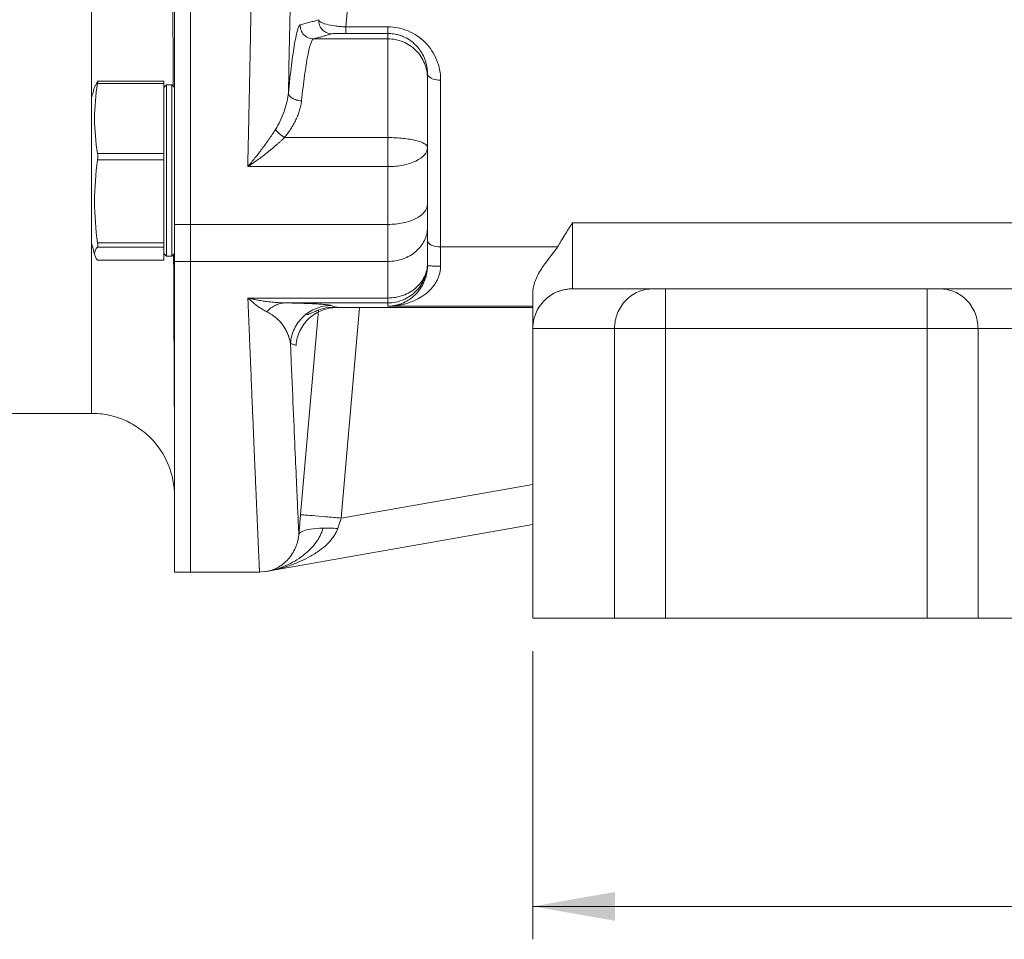
# Model space of a CAD drawing. Units: millimetres. Extents: x 0 to 420, y 0 to 297.
# Drawn here: x 75 to 105, y 157 to 185 of the extents above; entities that cross this region are included whole.
import ezdxf

# ---------------------------------------------------------------- set-up
doc = ezdxf.new("R2010")
doc.units = ezdxf.units.MM
doc.linetypes.add('SLD-Durchgehend', pattern=[0])
doc.styles.add('SLDTEXTSTYLE0', font='ARIAL.TTF', dxfattribs={"width": 0.948})
doc.dimstyles.new('SLDDIMSTYLE2', dxfattribs={"dimtxt": 3, "dimasz": 2.5, "dimexe": 0, "dimexo": 0.0625, "dimgap": 0.75, "dimtad": 1, "dimdec": 3, "dimlfac": 2.5, "dimrnd": 1e-09, "dimzin": 12, "dimdsep": 46, "dimtxsty": 'SLDTEXTSTYLE0', "dimsah": 1, "dimcen": 0.09, "dimadec": 0, "dimazin": 3, "dimtfac": 1, "dimtdec": 3, "dimtofl": 0, "dimtmove": 0, "dimatfit": 3, "dimfxl": 1, "dimfrac": 2, "dimtolj": 1, "dimtzin": 12, "dimarcsym": 0})

# ---------------------------------------------------------------- blocks, each defined once
blk = doc.blocks.new('_D_2')
at = {"color": 7, "linetype": 'SLD-Durchgehend', "lineweight": 0}
for p, q in [((90.688, 165.693), (90.688, 156.944)), ((162.688, 165.693), (162.688, 156.944)), ((90.688, 157.944), (162.688, 157.944))]:
    blk.add_line(p, q, dxfattribs=at)
for points in [[(90.688, 157.944), (93.188, 157.504), (93.188, 158.384)], [(162.688, 157.944), (160.188, 158.384), (160.188, 157.504)]]:
    blk.add_solid(points, dxfattribs=at)
at = {"color": 7, "linetype": 'SLD-Durchgehend', "lineweight": 0, "insert": (123.251, 161.811), "char_height": 3, "attachment_point": 1, "style": 'SLDTEXTSTYLE0'}
blk.add_mtext('180', dxfattribs=at)

msp = doc.modelspace()

# ---------------------------------------------------------------- linework, layer by layer
at = {"color": 7, "linetype": 'SLD-Durchgehend', "lineweight": 15}
for p, q in [((79.80839, 178.64874), (79.80839, 247.53645)), ((80.28839, 247.53645), (80.28839, 178.64874)), ((85.00625, 184.64558), (85.22573, 186.85714)), ((86.28838, 184.64558), (85.00625, 184.64558)), ((84.02475, 184.28222), (86.28838, 184.28222)), ((86.28838, 184.44564), (85.00625, 184.44564)), ((86.28838, 184.28222), (86.28838, 184.44564)), ((77.40579, 182.85425), (77.47163, 182.99985)), ((79.48839, 183.00201), (77.47421, 183.00201)), ((79.48839, 182.92632), (79.48839, 183.00199)), ((79.48839, 182.99985), (79.48839, 182.80281)), ((87.48838, 183.0824), (87.48838, 183.22905)), ((87.88838, 177.96347), (87.88838, 183.02905)), ((79.48839, 182.92632), (77.47163, 182.92632)), ((79.48839, 180.80415), (79.48839, 182.92632)), ((79.56927, 182.8837), (79.48839, 182.80281)), ((79.72835, 182.88284), (79.56856, 182.88284)), ((79.80839, 182.80281), (79.7275, 182.8837)), ((83.14336, 181.28445), (86.28838, 181.28445)), ((79.48839, 181.10167), (79.48839, 180.22814)), ((77.47163, 180.80415), (79.48839, 180.80415)), ((79.48839, 180.60631), (77.47163, 180.60631)), ((79.48839, 180.80415), (79.48839, 180.60631)), ((79.48839, 178.08714), (79.48839, 180.60631)), ((86.28838, 180.40369), (82.03168, 180.40369)), ((79.80839, 178.64874), (80.28839, 178.64874)), ((79.80839, 177.52576), (79.80839, 178.64874)), ((80.28839, 178.64875), (86.28838, 178.64875)), ((80.28839, 178.64874), (80.28839, 177.52576)), ((161.48838, 178.6926), (91.88838, 178.6926)), ((77.47163, 178.08714), (79.48839, 178.08714)), ((79.48839, 177.96283), (77.47163, 177.96283)), ((79.48839, 178.08714), (79.48839, 177.96283)), ((79.48839, 177.56583), (79.48839, 177.96283)), ((91.4382, 177.96347), (87.88838, 177.96347)), ((79.48839, 177.76289), (79.56927, 177.68201)), ((79.48839, 177.76289), (79.48839, 177.63937)), ((79.48839, 177.63937), (79.48839, 177.5637)), ((79.56843, 177.68284), (79.72835, 177.68284)), ((79.7275, 177.68201), (79.80839, 177.76289)), ((77.47163, 177.56583), (77.47421, 177.56634)), ((77.47163, 177.56583), (79.48839, 177.56583)), ((77.47421, 177.56367), (79.48839, 177.56367)), ((79.80839, 177.52576), (80.28839, 177.52576)), ((79.80839, 168.0926), (79.80839, 177.52576)), ((86.28838, 177.52577), (80.28839, 177.52577)), ((80.28839, 177.52576), (80.28839, 168.0926)), ((94.32973, 176.6926), (91.88838, 176.6926)), ((102.66066, 176.6926), (94.7161, 176.6926)), ((105.00403, 176.6926), (103.04703, 176.6926)), ((148.37273, 176.69261), (105.00403, 176.69261)), ((86.28838, 176.41455), (82.03602, 176.41455)), ((86.28838, 176.267), (86.28838, 176.41455)), ((86.28838, 176.267), (83.17497, 176.267)), ((84.7334, 176.12398), (90.70043, 176.12398)), ((86.28838, 176.16365), (86.28838, 176.267)), ((86.28838, 176.16365), (90.68838, 176.16365)), ((90.68838, 166.6926), (90.68838, 175.4926)), ((93.17062, 175.4926), (90.68838, 175.4926)), ((93.17062, 166.6926), (93.17062, 175.4926)), ((94.7161, 166.6926), (94.7161, 175.4926)), ((94.7161, 175.4926), (102.66066, 175.4926)), ((102.66066, 175.4926), (102.66066, 166.6926)), ((104.20614, 175.4926), (104.20614, 166.6926)), ((105.79369, 175.4926), (104.20614, 175.4926)), ((44.36639, 172.9126), (77.29039, 172.9126)), ((82.58016, 168.10784), (90.68838, 169.53754)), ((79.80839, 168.0926), (80.28839, 168.0926)), ((80.28839, 168.09261), (82.38879, 168.09261)), ((82.37794, 168.09261), (82.59706, 168.11662)), ((90.68838, 166.6926), (93.17062, 166.6926)), ((94.7161, 166.6926), (102.66066, 166.6926)), ((104.20614, 166.6926), (106.68838, 166.6926))]:
    msp.add_line(p, q, dxfattribs=at)
at = {"color": 8, "linetype": 'SLD-Durchgehend', "lineweight": 15}
for p, q in [((85.42866, 176.12398), (84.87039, 169.73018)), ((84.17701, 176.04435), (83.63511, 169.83808)), ((84.87039, 169.73018), (90.68838, 170.75605))]:
    msp.add_line(p, q, dxfattribs=at)
for points, knots in [([(77.28839, 247.51357), (77.28839, 247.1839), (77.28839, 246.19421), (77.28839, 244.19123), (77.28839, 241.55274), (77.28839, 238.62272), (77.28839, 235.45151), (77.28839, 232.06371), (77.28839, 228.49355), (77.28839, 224.77498), (77.28839, 220.94393), (77.28839, 217.03726), (77.28839, 213.0926), (77.28839, 209.14794), (77.28839, 205.24127), (77.28839, 201.41021), (77.28839, 197.69165), (77.28839, 194.12146), (77.28839, 190.73376), (77.28839, 187.5622), (77.28839, 184.63348), (77.28839, 181.99017), (77.28839, 179.80997), (77.28839, 178.66792), (77.28839, 178.18181)], [0, 0, 0, 0, 0.02351546, 0.07059512, 0.11767479, 0.16475445, 0.21183411, 0.25891377, 0.30599343, 0.3530731, 0.40015276, 0.44723242, 0.49431208, 0.54139175, 0.58847141, 0.63555107, 0.68263073, 0.7297104, 0.77679006, 0.82386972, 0.87094938, 0.91802904, 0.96510871, 1, 1, 1, 1]), ([(77.28839, 178.08619), (77.28839, 177.94128), (77.28839, 177.11192), (77.28839, 175.92963), (77.28839, 174.57489), (77.28839, 173.6272), (77.28839, 173.02416), (77.28839, 172.94979), (77.28839, 172.9126)], [0, 0, 0, 0, 0.04062418, 0.23249935, 0.42437451, 0.61624967, 0.80812484, 1, 1, 1, 1])]:
    msp.add_open_spline(points, degree=3, knots=knots, dxfattribs=at)
at = {"color": 7, "linetype": 'SLD-Durchgehend', "lineweight": 15}
for points, knots in [([(80.28839, 247.53646), (80.28839, 244.94498), (80.28839, 242.2508), (80.28839, 236.70505), (80.28839, 233.85352), (80.28839, 228.04393), (80.28839, 225.08591), (80.28839, 219.11611), (80.28839, 216.10437), (80.28839, 210.08085), (80.28839, 207.0691), (80.28839, 201.09931), (80.28839, 198.14128), (80.28839, 192.3317), (80.28839, 189.48016), (80.28839, 183.93442), (80.28839, 181.24024), (80.28839, 178.64875)], [0, 0, 0, 0, 0.125, 0.125, 0.25, 0.25, 0.375, 0.375, 0.5, 0.5, 0.625, 0.625, 0.75, 0.75, 0.875, 0.875, 1, 1, 1, 1]), ([(82.03168, 180.40369), (82.03499, 180.55179), (82.04161, 180.84764), (82.05137, 181.29322), (82.061, 181.73942), (82.07049, 182.18639), (82.07984, 182.63403), (82.08905, 183.08233), (82.09812, 183.53125), (82.10704, 183.98075), (82.11583, 184.43079), (82.12447, 184.88134), (82.13298, 185.33236), (82.14134, 185.78382), (82.14956, 186.23569), (82.15764, 186.68793), (82.16558, 187.14051), (82.17338, 187.59339), (82.18104, 188.04655), (82.18856, 188.49994), (82.19593, 188.95353), (82.20317, 189.4073), (82.21027, 189.8612), (82.21722, 190.31522), (82.22403, 190.76931), (82.23071, 191.22345), (82.23724, 191.6776), (82.24363, 192.13174), (82.24988, 192.58583), (82.25599, 193.03984), (82.26196, 193.49375), (82.26778, 193.94752), (82.27347, 194.40113), (82.27902, 194.85455), (82.28442, 195.30774), (82.28968, 195.76068), (82.30887, 197.45538), (82.33763, 200.40734), (82.36698, 204.63969), (82.38462, 208.86993), (82.39055, 213.09257), (82.38462, 217.31521), (82.36698, 221.54544), (82.33763, 225.77781), (82.30729, 228.89139), (82.28416, 230.90568), (82.27286, 231.839), (82.26097, 232.77312), (82.24848, 233.7078), (82.23539, 234.64278), (82.2217, 235.57779), (82.20741, 236.51257), (82.19253, 237.44683), (82.17705, 238.3803), (82.16098, 239.31269), (82.1443, 240.24371), (82.12704, 241.17307), (82.10917, 242.10045), (82.09071, 243.0256), (82.07164, 243.94802), (82.05201, 244.8681), (82.03846, 245.47653), (82.03168, 245.78145)], [0, 0, 0, 0, 0.00743089, 0.0148449, 0.02224203, 0.02962228, 0.03698564, 0.04433212, 0.05166173, 0.05897445, 0.0662703, 0.07354926, 0.08081135, 0.08805656, 0.09528489, 0.10249634, 0.10969092, 0.11686862, 0.12402944, 0.13117339, 0.13830046, 0.14541066, 0.15250398, 0.15958043, 0.16664001, 0.17368271, 0.18070855, 0.18771751, 0.1947096, 0.20168481, 0.20864316, 0.21558464, 0.22250925, 0.22941699, 0.23630786, 0.24318186, 0.250039, 0.31332524, 0.37608066, 0.43830571, 0.50000084, 0.56169609, 0.62392116, 0.6866765, 0.74996256, 0.76409815, 0.77830529, 0.79258397, 0.80693421, 0.82135599, 0.83584933, 0.85041423, 0.8650507, 0.87975874, 0.89453835, 0.90938954, 0.92431231, 0.93930666, 0.9543726, 0.96951014, 0.98471927, 1, 1, 1, 1]), ([(83.25658, 243.95794), (83.30768, 241.60619), (83.35361, 239.17941), (83.4344, 234.21433), (83.46912, 231.67557), (83.52538, 226.52046), (83.54699, 223.90433), (83.57618, 218.63281), (83.58379, 215.97743), (83.58462, 210.66558), (83.57782, 208.00911), (83.55024, 202.7332), (83.52941, 200.11378), (83.47465, 194.94992), (83.44065, 192.40574), (83.36117, 187.42787), (83.31583, 184.99371), (83.26533, 182.63337)], [0, 0, 0, 0, 0.125, 0.125, 0.25, 0.25, 0.375, 0.375, 0.5, 0.5, 0.625, 0.625, 0.75, 0.75, 0.875, 0.875, 1, 1, 1, 1]), ([(79.76488, 182.84632), (79.76409, 183.18542), (79.76118, 184.43856), (79.75935, 186.85335), (79.7597, 190.0386), (79.75961, 193.39785), (79.75963, 196.88219), (79.75963, 200.46599), (79.75963, 204.11428), (79.75964, 207.79625), (79.75964, 211.48091), (79.75964, 215.13946), (79.75965, 218.74485), (79.75965, 222.28563), (79.75964, 225.7584), (79.75963, 229.15867), (79.75961, 232.46583), (79.75962, 235.65605), (79.75962, 238.69108), (79.75963, 241.27545), (79.75964, 242.7382), (79.75964, 243.33377)], [0, 0, 0, 0, 0.02198612, 0.08124982, 0.1394057, 0.19696383, 0.2539554, 0.31038045, 0.36623956, 0.42153267, 0.47625907, 0.53041572, 0.58400729, 0.63704957, 0.69015699, 0.74368359, 0.79760842, 0.85197527, 0.90679121, 0.96204904, 1, 1, 1, 1]), ([(84.18598, 184.86414), (84.14302, 184.85085), (84.05518, 184.82427), (83.91737, 184.78445), (83.77443, 184.74467), (83.67617, 184.71818), (83.62627, 184.70495)], [0, 0, 0, 0, 5.57470389, 11.14960303, 16.7246738, 22.29989802, 22.29989802, 22.29989802, 22.29989802]), ([(84.18598, 184.86414), (84.18244, 184.81011), (84.19781, 184.69925), (84.2848, 184.55679), (84.42096, 184.4604), (84.53039, 184.43768), (84.58446, 184.43762)], [0, 0, 0, 0, 0.32308298, 0.64616585, 0.9692486, 1.29233124, 1.29233124, 1.29233124, 1.29233124]), ([(85.00625, 184.64558), (84.94995, 184.64766), (84.83703, 184.65466), (84.6269, 184.67844), (84.40356, 184.72469), (84.23363, 184.79315), (84.18985, 184.84092), (84.18598, 184.86414)], [0, 0, 0, 0, 0.32581155, 0.64870638, 1.28108522, 1.90230146, 2.52458692, 2.52458692, 2.52458692, 2.52458692]), ([(83.62627, 184.70495), (83.60168, 184.69833), (83.54714, 184.59373), (83.4549, 184.17303), (83.35859, 183.51345), (83.29536, 182.94201), (83.26509, 182.63336)], [0, 0, 0, 0, 2.58874094, 5.17908667, 7.77048101, 10.36258937, 10.36258937, 10.36258937, 10.36258937]), ([(84.02475, 184.28222), (83.97102, 184.28228), (83.8623, 184.30475), (83.72671, 184.40008), (83.63946, 184.54115), (83.62327, 184.65119), (83.62627, 184.70495)], [0, 0, 0, 0, 0.39371617, 0.78743535, 1.18115754, 1.57488274, 1.57488274, 1.57488274, 1.57488274]), ([(85.00625, 184.44564), (85.00625, 184.44624), (85.00625, 184.45632), (85.00625, 184.49711), (85.00625, 184.56081), (85.00625, 184.61594), (85.00625, 184.64558)], [0, 0, 0, 0, 0.32308264, 0.6461654, 0.96924826, 1.29233124, 1.29233124, 1.29233124, 1.29233124]), ([(87.88838, 183.02905), (87.88854, 183.13454), (87.8678, 183.34518), (87.74922, 183.74346), (87.5169, 184.10379), (87.18793, 184.37847), (86.90908, 184.53032), (86.60542, 184.62439), (86.39311, 184.64537), (86.28838, 184.64558)], [0, 0, 0, 0, 0.81608653, 1.62448377, 3.17672856, 3.91666703, 4.63000467, 5.3221377, 6.0024732, 6.0024732, 6.0024732, 6.0024732]), ([(86.28838, 184.64558), (86.28838, 184.61594), (86.28838, 184.56081), (86.28838, 184.49711), (86.28838, 184.45632), (86.28838, 184.44624), (86.28838, 184.44564)], [0, 0, 0, 0, 0.31092603, 0.62185184, 0.93277743, 1.24370281, 1.24370281, 1.24370281, 1.24370281]), ([(83.66357, 182.39938), (83.69383, 182.68029), (83.75708, 183.20037), (83.85338, 183.7989), (83.94559, 184.18157), (84.00014, 184.27635), (84.02475, 184.28222)], [0, 0, 0, 0, 2.59210835, 5.1835027, 7.77384843, 10.36258937, 10.36258937, 10.36258937, 10.36258937]), ([(84.58446, 184.43762), (84.55139, 184.42776), (84.48442, 184.40778), (84.37824, 184.37744), (84.26627, 184.34636), (84.14843, 184.31453), (84.06629, 184.29307), (84.02475, 184.28222)], [0, 0, 0, 0, 0.190410565, 0.385615124, 0.585614427, 0.790409169, 1, 1, 1, 1]), ([(84.58446, 184.43762), (84.58748, 184.43862), (84.61221, 184.44059), (84.70102, 184.44323), (84.81412, 184.44482), (84.92127, 184.44552), (84.97782, 184.44564), (85.00625, 184.44564)], [0, 0, 0, 0, 0.62228545, 1.24350169, 1.87588053, 2.19877537, 2.52458692, 2.52458692, 2.52458692, 2.52458692]), ([(87.48838, 183.22905), (87.48802, 183.25194), (87.48734, 183.29465), (87.48242, 183.35396), (87.47622, 183.40386), (87.46509, 183.47216), (87.44561, 183.55721), (87.3774, 183.76672), (87.24021, 184.00014), (87.0033, 184.21644), (86.82418, 184.32318), (86.67023, 184.38481), (86.56012, 184.41573), (86.46172, 184.43387), (86.37548, 184.44378), (86.31745, 184.44502), (86.28838, 184.44564)], [0, 0, 0, 0, 0.0402834, 0.07513252, 0.10454715, 0.12852715, 0.19637565, 0.25639925, 0.50942458, 0.63920498, 0.75703163, 0.81900349, 0.87891643, 0.91921564, 0.95953493, 1, 1, 1, 1]), ([(86.28838, 181.28445), (86.28838, 181.70406), (86.28838, 182.1058), (86.28838, 182.83174), (86.28838, 183.15581), (86.28838, 183.69245), (86.28838, 183.90492), (86.28838, 184.19604), (86.28838, 184.27465), (86.28838, 184.28222)], [0, 0, 0, 0, 0.25, 0.25, 0.5, 0.5, 0.75, 0.75, 1, 1, 1, 1]), ([(86.28838, 184.28222), (86.44546, 184.28222), (86.60248, 184.25099), (86.89272, 184.13078), (87.02583, 184.04185), (87.24798, 183.81974), (87.33692, 183.68665), (87.45715, 183.39645), (87.48838, 183.23946), (87.48838, 183.0824)], [0, 0, 0, 0, 0.25, 0.25, 0.5, 0.5, 0.75, 0.75, 1, 1, 1, 1]), ([(77.47421, 182.99935), (77.47542, 182.99976), (77.47883, 183.0009), (77.47863, 182.97898), (77.47527, 182.94937), (77.47214, 182.92952), (77.47163, 182.92632)], [0, 0, 0, 0, 0.20189098, 0.5674487, 0.93031818, 1, 1, 1, 1]), ([(87.88838, 183.02905), (87.78366, 183.02905), (87.67958, 183.0506), (87.53149, 183.12465), (87.48838, 183.17669), (87.48838, 183.22905)], [0, 0, 0, 0, 0.5, 0.5, 1, 1, 1, 1]), ([(87.48838, 180.98397), (87.48838, 181.13067), (87.48838, 181.41849), (87.48838, 181.95235), (87.48838, 182.52106), (87.48838, 182.89302), (87.48838, 183.0497), (87.48838, 183.07976), (87.48838, 183.0824)], [0, 0, 0, 0, 1.43002437, 2.86004875, 5.71065878, 8.56126881, 9.99129318, 11.42131756, 11.42131756, 11.42131756, 11.42131756]), ([(77.38912, 182.85871), (77.38744, 182.85244), (77.35387, 182.72714), (77.32029, 182.60179), (77.28839, 182.48271)], [0, 0, 0, 0, 0.05000731, 1, 1, 1, 1]), ([(79.56839, 179.43678), (79.56842, 179.50978), (79.56857, 179.86049), (79.56835, 180.53327), (79.5684, 181.39015), (79.56845, 182.1287), (79.56855, 182.63998), (79.56852, 182.89002), (79.56855, 182.85719), (79.56856, 182.84822)], [0, 0, 0, 0, 0.046614196, 0.223946045, 0.401277874, 0.578611843, 0.755945457, 0.933278819, 1, 1, 1, 1]), ([(79.72839, 179.43678), (79.72836, 179.50978), (79.72828, 179.72015), (79.72818, 180.08657), (79.7285, 180.52438), (79.72808, 180.95967), (79.72852, 181.37181), (79.72815, 181.75667), (79.72837, 182.09645), (79.72832, 182.38743), (79.72817, 182.61696), (79.72849, 182.77966), (79.72816, 182.87143), (79.7283, 182.8749), (79.72835, 182.87638)], [0, 0, 0, 0, 0.04645069, 0.13385342, 0.22379078, 0.3111935, 0.40113086, 0.48853463, 0.57847309, 0.66587667, 0.75581495, 0.84321841, 0.93315657, 1, 1, 1, 1]), ([(77.28839, 178.55937), (77.28839, 178.63975), (77.28839, 178.8005), (77.28839, 179.09525), (77.28839, 179.41925), (77.28839, 179.76809), (77.28839, 180.25369), (77.28839, 180.75214), (77.28839, 181.21338), (77.28839, 181.64135), (77.28839, 182.08752), (77.28839, 182.43134), (77.28839, 182.45934), (77.28839, 182.4727)], [0, 0, 0, 0, 0.06708482, 0.13416415, 0.20122935, 0.26829158, 0.33535351, 0.47093661, 0.53803575, 0.6051094, 0.74069637, 0.8762851, 1, 1, 1, 1]), ([(83.26509, 182.63341), (83.26106, 182.58786), (83.24956, 182.49568), (83.21218, 182.30833), (83.14134, 182.07145), (83.02354, 181.79128), (82.92516, 181.61363), (82.87087, 181.52661)], [0, 0, 0, 0, 0.3828541, 0.76920682, 1.55161158, 2.34525939, 3.14712411, 3.14712411, 3.14712411, 3.14712411]), ([(83.66357, 182.39942), (83.66081, 182.37681), (83.65526, 182.33141), (83.64259, 182.26243), (83.6267, 182.19258), (83.60728, 182.12182), (83.58443, 182.05019), (83.55811, 181.97772), (83.52833, 181.90443), (83.48496, 181.80773), (83.42434, 181.68876), (83.34133, 181.54997), (83.24849, 181.41421), (83.17852, 181.32785), (83.14336, 181.28445)], [0, 0, 0, 0, 0.05961772, 0.11969193, 0.18032865, 0.24163098, 0.30369873, 0.36662804, 0.43051118, 0.49543633, 0.62094903, 0.74647952, 0.87263154, 1, 1, 1, 1]), ([(82.87087, 181.52661), (82.83986, 181.47733), (82.77598, 181.37823), (82.64276, 181.18166), (82.46802, 180.94002), (82.2517, 180.66279), (82.10513, 180.48797), (82.03168, 180.4037)], [0, 0, 0, 0, 0.43119521, 0.8684975, 1.75673882, 2.65601322, 3.56067181, 3.56067181, 3.56067181, 3.56067181]), ([(82.87087, 181.52661), (82.88521, 181.5092), (82.91986, 181.47118), (82.98595, 181.40877), (83.06203, 181.34483), (83.11633, 181.30381), (83.14336, 181.28445)], [0, 0, 0, 0, 0.32026952, 0.64055193, 0.96084723, 1.28115542, 1.28115542, 1.28115542, 1.28115542]), ([(87.48839, 179.27312), (87.48839, 179.27736), (87.48839, 179.29358), (87.48839, 179.34241), (87.48839, 179.42037), (87.48839, 179.51024), (87.48839, 179.60657), (87.48839, 179.70995), (87.48839, 179.82857), (87.48839, 179.93797), (87.48839, 180.03567), (87.48839, 180.1363), (87.48839, 180.23777), (87.48839, 180.33859), (87.48839, 180.4378), (87.48839, 180.53618), (87.48839, 180.63281), (87.48839, 180.72705), (87.48839, 180.818), (87.48839, 180.90525), (87.48839, 180.98809), (87.48839, 181.06617), (87.48839, 181.13875), (87.48839, 181.20537), (87.48839, 181.26558), (87.48839, 181.3179), (87.48839, 181.36261), (87.48839, 181.39722), (87.48839, 181.43221), (87.48839, 181.4566), (87.48839, 181.47646), (87.48839, 181.48565), (87.48839, 181.48006), (87.48839, 181.46352), (87.48839, 181.44165), (87.48839, 181.40387), (87.48839, 181.35568), (87.48839, 181.2944), (87.48839, 181.22418), (87.48839, 181.14524), (87.48839, 181.05568), (87.48839, 180.95933), (87.48839, 180.87714), (87.48839, 180.76928), (87.48839, 180.65664), (87.48839, 180.53945), (87.48839, 180.42026), (87.48839, 180.2995), (87.48839, 180.17852), (87.48839, 180.05884), (87.48839, 179.96447), (87.48839, 179.84969), (87.48839, 179.73857), (87.48839, 179.63411), (87.48839, 179.53584), (87.48839, 179.4438), (87.48839, 179.36306), (87.48839, 179.30948), (87.48839, 179.28974), (87.48839, 179.28248)], [0, 0, 0, 0, 0.00415854, 0.01592055, 0.03947682, 0.06303407, 0.07479612, 0.09835205, 0.1222584, 0.13842582, 0.15470627, 0.17134022, 0.18809576, 0.20426127, 0.22042663, 0.23659173, 0.25286774, 0.26903294, 0.28519843, 0.30136372, 0.3175289, 0.33361199, 0.34980637, 0.36588978, 0.38197271, 0.3980555, 0.41297973, 0.42799247, 0.43975476, 0.46331107, 0.47507302, 0.49862882, 0.52218625, 0.53394835, 0.55750459, 0.56926666, 0.59282371, 0.61637989, 0.62814188, 0.65169811, 0.67525542, 0.68701748, 0.71057345, 0.72233551, 0.74589264, 0.76944897, 0.78121098, 0.80476724, 0.82832449, 0.84008654, 0.86364248, 0.87540454, 0.89896169, 0.92251803, 0.93428004, 0.95783631, 0.98139355, 0.9931556, 1, 1, 1, 1]), ([(83.14336, 181.28445), (83.12306, 181.26476), (83.08179, 181.22474), (83.01729, 181.16447), (82.94967, 181.103), (82.86031, 181.02425), (82.74466, 180.92642), (82.60779, 180.81613), (82.46415, 180.70578), (82.33061, 180.60775), (82.18436, 180.50491), (82.0886, 180.44143), (82.03168, 180.40369)], [0, 0, 0, 0, 0.05985983, 0.12167267, 0.18546156, 0.25124744, 0.37048556, 0.5013586, 0.61851325, 0.75082504, 0.85187456, 1, 1, 1, 1]), ([(86.28838, 180.40369), (86.28838, 180.53636), (86.28838, 180.68303), (86.28838, 180.98376), (86.28838, 181.13772), (86.28838, 181.28445)], [0, 0, 0, 0, 0.5, 0.5, 1, 1, 1, 1]), ([(77.47163, 180.60631), (77.41481, 180.18645), (77.3811, 179.76658), (77.38111, 178.92686), (77.41482, 178.507), (77.47163, 178.08714)], [0, 0, 0, 0, 0.5, 0.5, 1, 1, 1, 1]), ([(77.47163, 180.80415), (77.47604, 180.7767), (77.47835, 180.74369), (77.47835, 180.67479), (77.47604, 180.63889), (77.47163, 180.60631)], [0, 0, 0, 0, 0.5, 0.5, 1, 1, 1, 1]), ([(79.56843, 177.68639), (79.56843, 177.68521), (79.56844, 177.63652), (79.56851, 177.81142), (79.56854, 178.22259), (79.56862, 178.81786), (79.56846, 179.26183), (79.56839, 179.43678)], [0, 0, 0, 0, 0.00675044, 0.27884813, 0.55094498, 0.82304235, 1, 1, 1, 1]), ([(79.72835, 177.68462), (79.72835, 177.68403), (79.72839, 177.67183), (79.72823, 177.71636), (79.72826, 177.82231), (79.72843, 178.008), (79.72811, 178.25407), (79.72853, 178.56072), (79.72816, 178.87335), (79.72828, 179.17022), (79.72835, 179.34757), (79.72839, 179.43678)], [0, 0, 0, 0, 0.00679808, 0.14094526, 0.27898268, 0.41312943, 0.55116644, 0.68531345, 0.82335072, 0.91114575, 1, 1, 1, 1]), ([(87.48839, 179.10691), (87.48839, 179.10226), (87.48839, 179.08766), (87.48839, 179.08067), (87.48839, 179.08344), (87.48839, 179.08371)], [0, 0, 0, 0, 0.29605823, 0.93017441, 1, 1, 1, 1]), ([(77.28839, 178.08759), (77.28839, 178.08639), (77.28839, 178.07876), (77.28839, 178.12458), (77.28839, 178.24787), (77.28839, 178.43782), (77.28839, 178.55937)], [0, 0, 0, 0, 0.047023103, 0.299362919, 0.551662634, 1, 1, 1, 1]), ([(80.28839, 178.64875), (80.28839, 178.4186), (80.28839, 178.20563), (80.28839, 177.82735), (80.28839, 177.66206), (80.28839, 177.52577)], [0, 0, 0, 0, 0.5, 0.5, 1, 1, 1, 1]), ([(91.43818, 177.9635), (91.47219, 178.02078), (91.54496, 178.14331), (91.69489, 178.3864), (91.81198, 178.57169), (91.88838, 178.6926)], [0, 0, 0, 0, 0.23372454, 0.49999926, 1, 1, 1, 1]), ([(91.88838, 178.6926), (91.88838, 178.3903), (91.88838, 178.111), (91.88838, 177.61734), (91.88838, 177.40303), (91.88838, 177.05396), (91.88838, 176.91924), (91.88838, 176.73855), (91.88838, 176.6926), (91.88838, 176.6926)], [0, 0, 0, 0, 0.25, 0.25, 0.5, 0.5, 0.75, 0.75, 1, 1, 1, 1]), ([(77.28839, 178.08298), (77.32029, 177.9639), (77.35387, 177.83855), (77.38744, 177.71324), (77.38912, 177.70698)], [0, 0, 0, 0, 0.94997987, 1, 1, 1, 1]), ([(77.47163, 177.96283), (77.41482, 177.89667), (77.38111, 177.8305), (77.3811, 177.69817), (77.41481, 177.632), (77.47163, 177.56583)], [0, 0, 0, 0, 0.5, 0.5, 1, 1, 1, 1]), ([(77.47163, 178.08714), (77.47604, 178.05456), (77.47834, 178.02571), (77.47835, 177.98239), (77.47604, 177.96797), (77.47163, 177.96283)], [0, 0, 0, 0, 0.5, 0.5, 1, 1, 1, 1]), ([(87.48838, 178.16347), (87.48838, 178.11111), (87.53149, 178.05907), (87.67958, 177.98502), (87.78366, 177.96347), (87.88838, 177.96347)], [0, 0, 0, 0, 0.5, 0.5, 1, 1, 1, 1]), ([(90.68838, 176.57593), (90.68867, 176.59104), (90.68924, 176.62131), (90.69387, 176.66905), (90.70124, 176.71837), (90.71164, 176.76934), (90.72499, 176.82178), (90.74131, 176.87557), (90.77473, 176.97098), (90.83915, 177.11469), (90.93985, 177.2901), (91.06226, 177.46785), (91.17379, 177.61409), (91.2657, 177.72905), (91.32461, 177.80257), (91.36935, 177.8613), (91.40792, 177.9147), (91.42867, 177.94812), (91.4382, 177.96347)], [0, 0, 0, 0, 0.03499578, 0.07009553, 0.10538538, 0.14095008, 0.17687245, 0.21323284, 0.25010875, 0.36885888, 0.49991091, 0.60837018, 0.74989375, 0.82675416, 0.87495076, 0.92297123, 0.96461893, 1, 1, 1, 1]), ([(79.80808, 171.32733), (79.80745, 171.67355), (79.80614, 172.39538), (79.79784, 174.03348), (79.78866, 175.80778), (79.78287, 177.17879), (79.78052, 177.73502)], [0, 0, 0, 0, 0.25835359, 0.53862639, 0.81281875, 1, 1, 1, 1]), ([(80.28839, 177.52577), (80.28839, 175.99121), (80.28839, 174.63009), (80.28839, 172.27902), (80.28839, 171.28907), (80.28839, 169.698), (80.28839, 169.09688), (80.28839, 168.29418), (80.28839, 168.09261), (80.28839, 168.09261)], [0, 0, 0, 0, 0.25, 0.25, 0.5, 0.5, 0.75, 0.75, 1, 1, 1, 1]), ([(87.48838, 177.46682), (87.48838, 177.30976), (87.45715, 177.15277), (87.33692, 176.86257), (87.24798, 176.72948), (87.02583, 176.50737), (86.89272, 176.41844), (86.60248, 176.29823), (86.44546, 176.267), (86.28838, 176.267)], [0, 0, 0, 0, 0.25, 0.25, 0.5, 0.5, 0.75, 0.75, 1, 1, 1, 1]), ([(86.28838, 176.16365), (86.30816, 176.16439), (86.34495, 176.16576), (86.39596, 176.1707), (86.43861, 176.17637), (86.49735, 176.18615), (86.57098, 176.20266), (86.69945, 176.24232), (86.85026, 176.30985), (87.03188, 176.43071), (87.19467, 176.5859), (87.3192, 176.76273), (87.39816, 176.92515), (87.44259, 177.05362), (87.46995, 177.17293), (87.48548, 177.28167), (87.48741, 177.35494), (87.48838, 177.39139)], [0, 0, 0, 0, 0.03875945, 0.07210995, 0.1000514, 0.12258377, 0.18774096, 0.24528083, 0.37816859, 0.49161054, 0.62645781, 0.74143736, 0.80802122, 0.8696782, 0.91392711, 0.95718025, 1, 1, 1, 1]), ([(87.88838, 177.38441), (87.88805, 177.36622), (87.8874, 177.3297), (87.88214, 177.27492), (87.87376, 177.22012), (87.86194, 177.16542), (87.84678, 177.11095), (87.82825, 177.05682), (87.80635, 177.00316), (87.7811, 176.95009), (87.75249, 176.89774), (87.68378, 176.78704), (87.54675, 176.6259), (87.33373, 176.45949), (87.08687, 176.32683), (86.87612, 176.25121), (86.69418, 176.20664), (86.56831, 176.1846), (86.43107, 176.1685), (86.34108, 176.16544), (86.28838, 176.16365)], [0, 0, 0, 0, 0.02138568, 0.0429339, 0.06472341, 0.08683042, 0.10932788, 0.13228503, 0.15576705, 0.17983485, 0.20454502, 0.22994983, 0.34374355, 0.47699924, 0.59580188, 0.7359929, 0.79772475, 0.86769613, 0.92252064, 1, 1, 1, 1]), ([(91.88838, 176.6926), (91.8659, 176.69223), (91.82222, 176.69153), (91.75881, 176.68607), (91.69954, 176.67812), (91.64448, 176.66796), (91.59365, 176.6562), (91.54704, 176.64333), (91.5046, 176.62984), (91.46626, 176.61612), (91.36587, 176.57652), (91.21605, 176.49587), (91.03008, 176.34239), (90.87989, 176.15804), (90.78679, 175.97964), (90.73578, 175.83329), (90.70868, 175.72162), (90.69157, 175.6077), (90.68944, 175.53098), (90.68838, 175.4926)], [0, 0, 0, 0, 0.03595776, 0.06987677, 0.10175695, 0.13159825, 0.15940061, 0.18516399, 0.20888836, 0.23057369, 0.25022, 0.38135764, 0.50005821, 0.63262858, 0.7570117, 0.8176547, 0.87836096, 0.93913968, 1, 1, 1, 1]), ([(93.17062, 175.4926), (93.17062, 175.64968), (93.20079, 175.80669), (93.31692, 176.09694), (93.40283, 176.23005), (93.61741, 176.4522), (93.74598, 176.54114), (94.02634, 176.66136), (94.17801, 176.6926), (94.32973, 176.6926)], [0, 0, 0, 0, 0.25, 0.25, 0.5, 0.5, 0.75, 0.75, 1, 1, 1, 1]), ([(94.7161, 176.6926), (94.62909, 176.6926), (94.54175, 176.6926), (94.4034, 176.6926), (94.35221, 176.6926), (94.32973, 176.6926)], [0, 0, 0, 0, 0.5, 0.5, 1, 1, 1, 1]), ([(94.7161, 176.6926), (94.7161, 176.6926), (94.7161, 176.66136), (94.7161, 176.54114), (94.7161, 176.4522), (94.7161, 176.23005), (94.7161, 176.09694), (94.7161, 175.80669), (94.7161, 175.64968), (94.7161, 175.4926)], [0, 0, 0, 0, 0.25, 0.25, 0.5, 0.5, 0.75, 0.75, 1, 1, 1, 1]), ([(102.66066, 175.4926), (102.66066, 175.64968), (102.66066, 175.80669), (102.66066, 176.09694), (102.66066, 176.23005), (102.66066, 176.4522), (102.66066, 176.54114), (102.66066, 176.66136), (102.66066, 176.6926), (102.66066, 176.6926)], [0, 0, 0, 0, 0.25, 0.25, 0.5, 0.5, 0.75, 0.75, 1, 1, 1, 1]), ([(82.60734, 175.99757), (82.58865, 176.00696), (82.55129, 176.02575), (82.49495, 176.05771), (82.4385, 176.09242), (82.38197, 176.13005), (82.31104, 176.18057), (82.24401, 176.23242), (82.18922, 176.27724), (82.15066, 176.31056), (82.11963, 176.33617), (82.09136, 176.36132), (82.08154, 176.37353), (82.07335, 176.38342), (82.06536, 176.39162), (82.05641, 176.39789), (82.04773, 176.40164), (82.04149, 176.40344), (82.03824, 176.40608), (82.03756, 176.40882), (82.03746, 176.4113), (82.03704, 176.4133), (82.03635, 176.41416), (82.03602, 176.41457)], [0, 0, 0, 0, 0.09944684, 0.19888, 0.2980807, 0.39699924, 0.49573777, 0.66952815, 0.7471208, 0.77876966, 0.87263355, 0.90135637, 0.92385276, 0.93840286, 0.95460681, 0.96888366, 0.9756111, 0.98217594, 0.98569384, 0.99022472, 0.99543457, 0.99786957, 1, 1, 1, 1]), ([(82.38879, 168.09261), (82.38877, 168.09302), (82.38874, 168.09384), (82.38844, 168.10051), (82.38796, 168.11117), (82.38728, 168.12622), (82.38641, 168.14558), (82.38535, 168.16929), (82.3841, 168.19734), (82.38265, 168.22977), (82.38101, 168.26657), (82.37918, 168.30776), (82.37716, 168.35336), (82.37494, 168.40337), (82.37253, 168.4578), (82.36993, 168.51668), (82.36714, 168.58), (82.36415, 168.64778), (82.36097, 168.72003), (82.35759, 168.79675), (82.35403, 168.87797), (82.35027, 168.96368), (82.34632, 169.0539), (82.34218, 169.14863), (82.33784, 169.24789), (82.33331, 169.35167), (82.32859, 169.46), (82.32367, 169.57287), (82.31857, 169.6903), (82.31327, 169.81228), (82.30778, 169.93884), (82.30209, 170.06996), (82.29483, 170.23765), (82.28578, 170.44675), (82.27471, 170.7033), (82.26303, 170.97454), (82.25074, 171.26067), (82.23785, 171.56186), (82.22436, 171.8783), (82.21026, 172.21016), (82.19556, 172.55762), (82.18026, 172.92085), (82.16435, 173.30001), (82.14784, 173.69527), (82.13072, 174.10677), (82.113, 174.53469), (82.09467, 174.97908), (82.07573, 175.44043), (82.05623, 175.91759), (82.04277, 176.24859), (82.03602, 176.41455)], [0, 0, 0, 0, 0.01585984, 0.03173761, 0.04763331, 0.06354695, 0.07947853, 0.09542805, 0.11139551, 0.12738092, 0.14338427, 0.15940557, 0.17544482, 0.19150202, 0.20757718, 0.22367029, 0.23978136, 0.2559104, 0.27205739, 0.28822235, 0.30440527, 0.32060616, 0.33682502, 0.35306186, 0.36931666, 0.38558944, 0.4018802, 0.41818894, 0.43451566, 0.45086036, 0.46722305, 0.48360372, 0.50000238, 0.52801387, 0.55620033, 0.58456178, 0.61309822, 0.64180966, 0.67069612, 0.69975759, 0.72899409, 0.75840562, 0.78799219, 0.81775381, 0.84769049, 0.87780224, 0.90808905, 0.93855095, 0.96918793, 1, 1, 1, 1]), ([(82.03602, 176.41455), (82.03689, 176.41422), (82.03887, 176.41347), (82.0387, 176.41167), (82.04112, 176.40993), (82.04548, 176.40933), (82.05147, 176.40872), (82.06021, 176.40801), (82.08125, 176.40595), (82.10432, 176.40123), (82.12638, 176.39456), (82.14788, 176.38832), (82.17782, 176.38193), (82.21507, 176.37502), (82.26396, 176.36535), (82.32407, 176.35351), (82.39662, 176.34079), (82.49281, 176.32483), (82.63387, 176.30441), (82.8132, 176.28453), (83.00077, 176.27081), (83.11883, 176.26823), (83.17497, 176.267)], [0, 0, 0, 0, 0.00245873, 0.00559622, 0.00806956, 0.01216627, 0.01565921, 0.02257968, 0.03284751, 0.0659937, 0.08047799, 0.09498444, 0.126009, 0.1584077, 0.19026641, 0.25310483, 0.31623008, 0.37916222, 0.50475302, 0.68530724, 0.85038163, 1, 1, 1, 1]), ([(90.68838, 175.4926), (90.68838, 175.49297), (90.68838, 175.49373), (90.68838, 175.4998), (90.68838, 175.50948), (90.68838, 175.52313), (90.68838, 175.54065), (90.68838, 175.57628), (90.68838, 175.64402), (90.68838, 175.76539), (90.68838, 175.9199), (90.68838, 176.0858), (90.68838, 176.25111), (90.68838, 176.40538), (90.68838, 176.51903), (90.68838, 176.57593)], [0, 0, 0, 0, 0.04161926, 0.08320968, 0.12480249, 0.16642893, 0.20812015, 0.24990716, 0.37506017, 0.50008338, 0.62503505, 0.75004267, 0.83330381, 0.91653943, 1, 1, 1, 1]), ([(82.60734, 175.99757), (82.64751, 176.03999), (82.73318, 176.11617), (82.87358, 176.20069), (83.02217, 176.25334), (83.1241, 176.26621), (83.17497, 176.267)], [-0.00000003, -0.00000003, -0.00000003, -0.00000003, 0.25544967, 0.51089886, 0.76634757, 1.0217958, 1.0217958, 1.0217958, 1.0217958]), ([(83.17497, 176.267), (83.19891, 176.26652), (83.24659, 176.26556), (83.31437, 176.26406), (83.38863, 176.26232), (83.46909, 176.26026), (83.57921, 176.25716), (83.7063, 176.25312), (83.87901, 176.24669), (84.06237, 176.23824), (84.23047, 176.22804), (84.36276, 176.21751), (84.44851, 176.20826), (84.50519, 176.20008), (84.5423, 176.19311), (84.55737, 176.18842), (84.56494, 176.18607)], [0, 0, 0, 0, 0.02233998, 0.04448014, 0.0664443, 0.09811254, 0.13155828, 0.19379582, 0.25924147, 0.37920212, 0.50926595, 0.62954069, 0.75561075, 0.8361779, 0.9176176, 1, 1, 1, 1]), ([(83.78366, 175.92894), (83.79169, 175.92098), (83.81699, 175.89591), (83.92283, 175.94348), (84.12019, 176.03056), (84.404, 176.12782), (84.63595, 176.13502), (84.75594, 176.13875)], [0, 0, 0, 0, 0.10106584, 0.31834661, 0.53441674, 0.75915291, 1, 1, 1, 1]), ([(84.56494, 176.18607), (84.59413, 176.17565), (84.6521, 176.15496), (84.70642, 176.13426), (84.7334, 176.12398)], [0, 0, 0, 0, 0.50344231, 1, 1, 1, 1]), ([(82.60737, 175.99751), (82.62207, 175.99017), (82.65242, 175.97502), (82.69495, 175.95119), (82.73709, 175.92569), (82.77839, 175.8985), (82.81889, 175.86966), (82.85846, 175.83918), (82.89703, 175.8071), (82.96377, 175.74717), (83.05089, 175.65414), (83.1398, 175.53261), (83.21198, 175.40636), (83.26459, 175.28542), (83.30552, 175.15945), (83.32127, 175.0779), (83.32973, 175.0341)], [0, 0, 0, 0, 0.02349763, 0.04850402, 0.07503643, 0.10310887, 0.13273277, 0.16391745, 0.19667056, 0.23099837, 0.34721955, 0.48031167, 0.6030585, 0.73778889, 0.85915793, 1, 1, 1, 1]), ([(94.7161, 175.4926), (94.54157, 175.4926), (94.36707, 175.4926), (94.03653, 175.4926), (93.88055, 175.4926), (93.60362, 175.4926), (93.48272, 175.4926), (93.28879, 175.4926), (93.2158, 175.4926), (93.17062, 175.4926)], [0, 0, 0, 0, 0.25, 0.25, 0.5, 0.5, 0.75, 0.75, 1, 1, 1, 1]), ([(104.20614, 175.4926), (104.16097, 175.4926), (104.08797, 175.4926), (103.89404, 175.4926), (103.77314, 175.4926), (103.49621, 175.4926), (103.34023, 175.4926), (103.00969, 175.4926), (102.83519, 175.4926), (102.66066, 175.4926)], [0, 0, 0, 0, 0.25, 0.25, 0.5, 0.5, 0.75, 0.75, 1, 1, 1, 1]), ([(83.32966, 175.03412), (83.3443, 175.02927), (83.37357, 175.01958), (83.41616, 175.00504), (83.45785, 174.99049), (83.48469, 174.98079), (83.49811, 174.97594)], [0, 0, 0, 0, 2.22348564, 4.44737168, 6.67118933, 8.89493752, 8.89493752, 8.89493752, 8.89493752]), ([(83.58233, 169.23001), (83.57884, 169.30744), (83.55927, 169.74285), (83.48721, 171.36343), (83.39577, 173.46798), (83.33779, 174.84253), (83.32973, 175.0341)], [18.90088691, 18.90088691, 18.90088691, 18.90088691, 35.38185197, 57.82046948, 80.2578653, 83.79283096, 83.79283096, 83.79283096, 83.79283096]), ([(79.80839, 170.3926), (79.80856, 170.72027), (79.67755, 171.38281), (79.2084, 172.08242), (78.69755, 172.50129), (78.3318, 172.69683), (78.02107, 172.80795), (77.70105, 172.88817), (77.45307, 172.91259), (77.28839, 172.9126)], [0, 0, 0, 0, 2.45813806, 4.91627611, 6.15129208, 7.38630805, 8.00456075, 8.62281344, 9.85782941, 9.85782941, 9.85782941, 9.85782941]), ([(83.6351, 169.83809), (83.63213, 169.80406), (83.62619, 169.73604), (83.61732, 169.63418), (83.6085, 169.53259), (83.59972, 169.43131), (83.59097, 169.33025), (83.58521, 169.26345), (83.58232, 169.22996)], [0, 0, 0, 0, 0.166337212, 0.332464512, 0.498636165, 0.665109599, 0.832144186, 1, 1, 1, 1]), ([(84.87039, 169.73018), (84.86171, 169.70429), (84.84516, 169.65494), (84.82167, 169.58474), (84.8007, 169.52212), (84.78225, 169.46704), (84.77087, 169.43301), (84.76557, 169.41719)], [0, 0, 0, 0, 0.24628046, 0.46942073, 0.66942047, 0.8462799, 1, 1, 1, 1]), ([(84.31597, 169.42904), (84.30783, 169.39499), (84.28746, 169.32541), (84.24241, 169.21991), (84.18367, 169.1115), (84.08487, 168.96195), (83.93069, 168.78184), (83.71148, 168.58825), (83.46151, 168.42011), (83.18857, 168.28175), (82.89906, 168.17619), (82.69865, 168.12858), (82.59717, 168.11084)], [0, 0, 0, 0, 0.29530173, 0.61763535, 0.96686221, 1.33996978, 2.14554243, 3.01242185, 3.92273969, 4.86141564, 5.81659918, 6.7797649, 6.7797649, 6.7797649, 6.7797649]), ([(84.76558, 169.41722), (84.7594, 169.39988), (84.74677, 169.36445), (84.72314, 169.31232), (84.69567, 169.25971), (84.66399, 169.20686), (84.62819, 169.15381), (84.58822, 169.10068), (84.54407, 169.04757), (84.49572, 168.99456), (84.38979, 168.88824), (84.20095, 168.73374), (83.92722, 168.56221), (83.61631, 168.40908), (83.34971, 168.30577), (83.11693, 168.23168), (82.95663, 168.18769), (82.78105, 168.14563), (82.66669, 168.12399), (82.59717, 168.11084)], [0, 0, 0, 0, 0.01965119, 0.04014562, 0.06154644, 0.08390915, 0.10728238, 0.13170873, 0.15722552, 0.18386552, 0.21165747, 0.32524961, 0.45898404, 0.58080378, 0.72434053, 0.78999221, 0.86449255, 0.91762215, 1, 1, 1, 1]), ([(82.59717, 168.11084), (82.65444, 168.12081), (82.76685, 168.14985), (82.92933, 168.21974), (83.08309, 168.31632), (83.22542, 168.4397), (83.35246, 168.59065), (83.44424, 168.7429), (83.5042, 168.88172), (83.54009, 168.9901), (83.56724, 169.1038), (83.57849, 169.18854), (83.58234, 169.23001)], [0, 0, 0, 0, 0.96316572, 1.91834926, 2.85702521, 3.76734305, 4.63422246, 5.43979511, 5.81290269, 6.16212955, 6.48446317, 6.7797649, 6.7797649, 6.7797649, 6.7797649]), ([(83.58234, 169.23001), (83.58619, 169.26595), (83.6528, 169.33342), (83.91553, 169.40453), (84.17424, 169.42577), (84.31597, 169.42903)], [0, 0, 0, 0, 1.18207048, 2.36414082, 3.54620144, 3.54620144, 3.54620144, 3.54620144]), ([(84.31597, 169.42903), (84.31597, 169.42903), (84.4577, 169.4323), (84.61179, 169.42822), (84.76558, 169.41722)], [3.54620144, 3.54620144, 3.54620144, 3.54620144, 3.54621103, 4.72827014, 4.72827014, 4.72827014, 4.72827014]), ([(93.17062, 166.6926), (93.2158, 166.6926), (93.28879, 166.6926), (93.48272, 166.6926), (93.60362, 166.6926), (93.88055, 166.6926), (94.03653, 166.6926), (94.36707, 166.6926), (94.54157, 166.6926), (94.7161, 166.6926)], [0, 0, 0, 0, 0.25, 0.25, 0.5, 0.5, 0.75, 0.75, 1, 1, 1, 1]), ([(102.66066, 166.6926), (102.83519, 166.6926), (103.00969, 166.6926), (103.34023, 166.6926), (103.49621, 166.6926), (103.77314, 166.6926), (103.89404, 166.6926), (104.08797, 166.6926), (104.16097, 166.6926), (104.20614, 166.6926)], [0, 0, 0, 0, 0.25, 0.25, 0.5, 0.5, 0.75, 0.75, 1, 1, 1, 1])]:
    msp.add_open_spline(points, degree=3, knots=knots, dxfattribs=at)
for points in [[(77.47163, 182.92632), (77.41481, 182.57262), (77.34739, 181.86523), (77.41481, 181.15784), (77.47163, 180.80415)], [(83.2651, 182.63341), (83.26649, 182.60627), (83.28931, 182.55028), (83.37862, 182.47569), (83.50962, 182.42091), (83.61261, 182.40301), (83.66357, 182.39942)], [(86.28838, 181.28445), (86.44445, 181.28445), (86.76001, 181.26882), (87.15887, 181.20194), (87.42593, 181.10207), (87.48838, 181.02305), (87.48838, 180.98397)], [(86.28838, 180.40369), (86.44445, 180.40369), (86.76001, 180.43389), (87.15887, 180.56303), (87.42593, 180.7559), (87.48838, 180.9085), (87.48838, 180.98397)], [(87.48838, 179.26017), (87.48838, 179.40258), (87.48838, 179.68803), (87.48838, 180.11808), (87.48838, 180.54996), (87.48838, 180.8391), (87.48838, 180.98397)], [(86.28838, 180.40369), (86.28838, 180.2562), (86.28838, 179.96184), (86.28838, 179.52215), (86.28838, 179.08434), (86.28838, 178.79373), (86.28838, 178.64874)], [(86.28838, 178.64874), (86.44445, 178.64874), (86.76001, 178.68056), (87.15887, 178.81664), (87.42593, 179.01987), (87.48838, 179.18065), (87.48838, 179.26017)], [(87.48838, 178.55831), (87.48838, 178.60087), (87.48838, 178.69512), (87.48838, 178.8613), (87.48838, 179.04973), (87.48838, 179.1883), (87.48838, 179.26017)], [(86.28838, 178.64874), (86.28838, 178.53374), (86.28838, 178.31203), (86.28838, 178.01055), (86.28838, 177.74466), (86.28838, 177.59386), (86.28838, 177.52576)], [(86.28838, 177.52576), (86.44445, 177.52576), (86.76001, 177.5795), (87.15887, 177.80929), (87.42593, 178.15249), (87.48838, 178.42402), (87.48838, 178.55831)], [(87.48838, 177.46682), (87.48838, 177.55512), (87.48838, 177.73306), (87.48838, 178.00396), (87.48838, 178.27883), (87.48838, 178.46471), (87.48838, 178.55831)], [(87.88838, 177.96347), (87.88838, 177.78813), (87.88838, 177.58684), (87.88838, 177.38441)], [(86.28838, 177.52576), (86.28838, 177.43047), (86.28838, 177.24123), (86.28838, 176.96139), (86.28838, 176.6856), (86.28838, 176.50444), (86.28838, 176.41455)], [(86.28838, 176.41455), (86.44445, 176.41455), (86.76001, 176.46931), (87.15887, 176.70349), (87.42593, 177.05325), (87.48838, 177.32996), (87.48838, 177.46682)], [(87.48838, 177.39139), (87.48838, 177.39048), (87.50919, 177.38865), (87.59821, 177.38633), (87.73117, 177.38477), (87.83635, 177.38441), (87.88838, 177.38441)], [(103.04703, 176.6926), (103.03579, 176.6926), (102.99922, 176.6926), (102.90853, 176.6926), (102.79164, 176.6926), (102.7041, 176.6926), (102.66066, 176.6926)], [(104.20614, 175.4926), (104.20614, 175.64867), (104.14582, 175.96423), (103.88786, 176.36309), (103.50259, 176.63015), (103.19778, 176.6926), (103.04703, 176.6926)], [(84.56494, 176.18607), (84.41114, 176.18594), (84.10047, 176.12698), (83.70133, 175.87447), (83.42146, 175.49377), (83.3407, 175.1877), (83.32966, 175.03412)], [(83.49811, 174.97594), (83.5096, 175.12918), (83.59103, 175.43436), (83.87109, 175.8137), (84.26977, 176.06517), (84.57987, 176.12386), (84.7334, 176.12398)], [(83.63511, 169.83808), (83.6359, 169.83802), (83.70136, 169.8323), (83.97663, 169.80825), (84.3864, 169.77246), (84.71023, 169.74417), (84.87039, 169.73018)]]:
    msp.add_open_spline(points, degree=3, dxfattribs=at)

# ---------------------------------------------------------------- dimensions: what is measured, and where the dimension line sits
at = {"color": 7, "linetype": 'SLD-Durchgehend', "lineweight": 0}
dim = msp.add_linear_dim(base=(162.68838, 157.9442), p1=(90.68838, 166.6926), p2=(162.68838, 166.6926), dimstyle='SLDDIMSTYLE2', dxfattribs=at)
dim.commit()
dim.dimension.update_dxf_attribs({"geometry": '_D_2', "text_midpoint": (126.68838, 157.9442), "dimtype": 160})

doc.saveas('drawing.dxf')
